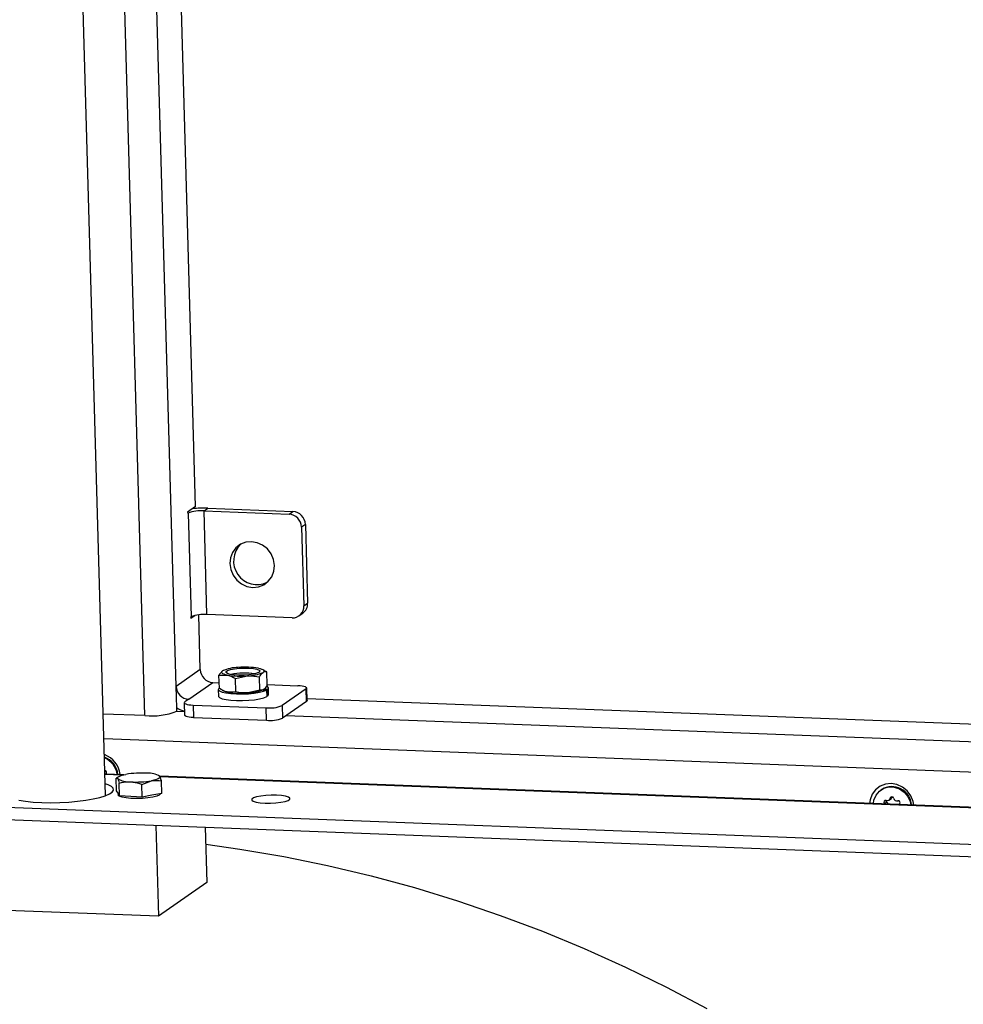
# Model space of a CAD drawing. Units: inches. Extents: x 0.3 to 7.9, y 0.2 to 11.3.
# Drawn here: x 6.2 to 6.7, y 3.3 to 3.8 of the extents above; entities that cross this region are included whole.
import ezdxf

# ---------------------------------------------------------------- set-up
doc = ezdxf.new("R2010")
doc.units = ezdxf.units.IN
doc.header["$MEASUREMENT"] = 0

msp = doc.modelspace()

# ---------------------------------------------------------------- linework, layer by layer
at = {"color": 7, "linetype": 'Continuous', "lineweight": 25}
for p, q in [((6.254030956385864, 3.416496719480367), (6.217613277143179, 4.687097307032999)), ((6.272263392349468, 3.453596971106776), (6.23693030118647, 4.686356645126198)), ((6.286733136713378, 3.467165852589769), (6.25180530096869, 4.685786301284534)), ((6.295764054234377, 3.550561477237061), (6.263563426566677, 4.674030552833427)), ((6.295764054234377, 3.550561477237061), (6.292050943165724, 3.547982663869601)), ((6.292050943165724, 3.547982663869601), (6.292067487852411, 3.547405425312354)), ((6.292244302665204, 3.547528225948899), (6.292063769768181, 3.547535148021339)), ((6.292067487852411, 3.547405425312354), (6.292244302665204, 3.547528225948899)), ((6.292244302665204, 3.547528225948899), (6.29362302655572, 3.499425012844957)), ((6.299644621714021, 3.548540281117923), (6.301412769841951, 3.54976828748338)), ((6.301023345604537, 3.50043706801398), (6.299644621714021, 3.548540281117923)), ((6.299644621714021, 3.548540281117923), (6.339069818160229, 3.547028622742887)), ((6.301412769841951, 3.54976828748338), (6.340837966288158, 3.548256629108344)), ((6.339069818160229, 3.547028622742887), (6.340837966288158, 3.548256629108344)), ((6.346635584075908, 3.542268292339437), (6.344867435947977, 3.54104028597398)), ((6.344867435947977, 3.54104028597398), (6.345915266104769, 3.504481844014984)), ((6.346635584075908, 3.542268292339437), (6.347683414232698, 3.505709850380441)), ((6.345915266104769, 3.504481844014984), (6.347683414232698, 3.505709850380441)), ((6.29362302655572, 3.499425012844957), (6.293446211742927, 3.499302212208411)), ((6.293446211742927, 3.499302212208411), (6.293462756429612, 3.498724973651164)), ((6.293462756429612, 3.498724973651164), (6.295336435212598, 3.500026272697314)), ((6.297931408190268, 3.474943226237663), (6.297204289495256, 3.500312153097236)), ((6.340448542050744, 3.498925409638944), (6.301023345604537, 3.50043706801398)), ((6.343651807044512, 3.499847346763058), (6.34541995517244, 3.501075353128515)), ((6.297931408190268, 3.474943226237663), (6.286733136713378, 3.467165852589769)), ((6.308455607813825, 3.474455104239077), (6.308250430059861, 3.474337834608111)), ((6.308477864185262, 3.474479166568036), (6.308456061261707, 3.474466925310504)), ((6.32745628355251, 3.474659595219229), (6.326753152420392, 3.475002968926963)), ((6.328750362989065, 3.473940365822468), (6.327388601697387, 3.474514332248269)), ((6.306573657260684, 3.472296903791703), (6.310391803833197, 3.472385400763592)), ((6.306750510918322, 3.466126539123262), (6.306573657260684, 3.472296903791703)), ((6.314259207466116, 3.470755335454875), (6.319778755368008, 3.472025482102869)), ((6.314436061123755, 3.464584970786434), (6.314259207466116, 3.470755335454875)), ((6.325524413987944, 3.465406701801816), (6.325347560330307, 3.471577066470257)), ((6.328927216646703, 3.467770001154027), (6.328750362989065, 3.473940365822468)), ((6.287019699092737, 3.457167787497368), (6.286733136713378, 3.467165852589769)), ((6.292530754501126, 3.461177515820862), (6.303729025978018, 3.468954889468757)), ((6.303729025978018, 3.468954889468757), (6.30667268031912, 3.468842022567916)), ((6.306254086656302, 3.465756242724237), (6.306342324985294, 3.462677637085585)), ((6.308054272566309, 3.46540258142379), (6.308747721486997, 3.465063936018767)), ((6.325524413987944, 3.465406701801816), (6.320004866086053, 3.464136555153822)), ((6.326722739888318, 3.465584825460051), (6.328633119290933, 3.465476109270454)), ((6.327448143396449, 3.465890854885755), (6.329178780016972, 3.465855079128449)), ((6.328633119290933, 3.465476109270454), (6.328721357619926, 3.462397503631802)), ((6.328920940611856, 3.467988969900254), (6.343154222424225, 3.46744323109372)), ((6.329178780016972, 3.465855079128449), (6.329267018345965, 3.462776473489797)), ((6.329561136298117, 3.46334312963381), (6.329472897969123, 3.466421735272462)), ((6.347018245217182, 3.46599927353183), (6.33581997374029, 3.458221899883935)), ((6.347183692084044, 3.460226887959357), (6.347018245217182, 3.46599927353183)), ((6.34745460878506, 3.460612032176526), (6.347289161918198, 3.466384417748999)), ((6.292530754501126, 3.461177515820862), (6.290762606373197, 3.459949509455405)), ((6.314436061123755, 3.464584970786434), (6.310617914551242, 3.464496473814545)), ((6.328710165734312, 3.462787984758918), (6.329267018345965, 3.462776473489797)), ((6.329267018345965, 3.462776473489797), (6.329561136298117, 3.46334312963381)), ((6.347428777062667, 3.461513292287866), (6.864509765707451, 3.441687143593255)), ((6.287064030447102, 3.455621081444823), (6.287019699092737, 3.457167787497368)), ((6.290491689672179, 3.459564365238237), (6.290657136539041, 3.453791979665763)), ((6.294626629166154, 3.458505551893515), (6.328419654691474, 3.457209844714912)), ((6.294626629166154, 3.458505551893515), (6.294792076033016, 3.452733166321042)), ((6.328585101558335, 3.451437459142439), (6.328419654691474, 3.457209844714912)), ((6.33581997374029, 3.458221899883935), (6.335985420607152, 3.452449514311462)), ((6.347183692084044, 3.460226887959357), (6.335985420607152, 3.452449514311462)), ((6.272263392349468, 3.453596971106776), (6.252946368306176, 3.454337633013576)), ((6.287064030447102, 3.455621081444823), (6.290608606576847, 3.455485173734134)), ((6.294792076033016, 3.452733166321042), (6.328585101558335, 3.451437459142439)), ((6.337753568735084, 3.45367752067692), (6.864745244375306, 3.433471372024175)), ((6.865150499793616, 3.419332146699519), (6.2532772620399, 3.442792861868631)), ((5.613237966739992, 3.433945596920677), (6.827909495344573, 3.387372122223136)), ((5.613403413606854, 3.428173211348204), (6.828074942211435, 3.381599736650663)), ((6.262520073641937, 3.426183572113619), (6.253743668968196, 3.426520080915696)), ((6.261569202211899, 3.425932412338232), (6.253751921697157, 3.426232145976242)), ((6.254213579240971, 3.426689205345739), (6.254054967221092, 3.426508144979961)), ((6.260234386781179, 3.425398991021763), (6.258838434920734, 3.424615233459035)), ((6.259123200446869, 3.418803146752135), (6.258954807632399, 3.424678315446384)), ((6.258954807632399, 3.424678315446384), (6.259630255374325, 3.424376212628395)), ((6.278908363773286, 3.425728093942049), (6.278509675016309, 3.42592279338069)), ((6.279882257809185, 3.423398603075241), (6.279157553006854, 3.425419268173836)), ((6.86106579726399, 3.403233866404737), (6.279193034086642, 3.425544290066483)), ((6.860282372542475, 3.402976286313355), (6.279216186114128, 3.425255783851514)), ((6.260523352991125, 3.41648037883555), (6.260354960176657, 3.4223555475298)), ((6.27081868526505, 3.421715691344228), (6.275325843006914, 3.423416428350037)), ((6.270987078079519, 3.415840522649978), (6.27081868526505, 3.421715691344228)), ((6.280050650623655, 3.417523434380991), (6.279882257809185, 3.423398603075241)), ((6.613809915083774, 3.419356166761648), (6.613485754593653, 3.419131032261314)), ((6.259823276718997, 3.417641762793843), (6.259123200446869, 3.418803146752135)), ((6.259751918857293, 3.417760141146574), (6.259776020643232, 3.416919237936592)), ((6.260523352991125, 3.41648037883555), (6.259823276718997, 3.417641762793843)), ((6.265755215535322, 3.416160450742764), (6.260523352991125, 3.41648037883555)), ((6.270987078079519, 3.415840522649978), (6.265755215535322, 3.416160450742764)), ((6.275518864351586, 3.416681978515485), (6.270987078079519, 3.415840522649978)), ((6.280050650623655, 3.417523434380991), (6.275518864351586, 3.416681978515485)), ((6.617215960513243, 3.414439163696117), (6.618328785985974, 3.415212038288788)), ((6.618680286655711, 3.415932688815385), (6.617780238509214, 3.415307591383978)), ((6.616164220238583, 3.413540293489469), (6.61516926592779, 3.412849282251343)), ((6.615338617393442, 3.412655646964084), (6.61516926592779, 3.412849282251343)), ((6.622182079405573, 3.412580393845404), (6.622023467385691, 3.412399333479624)), ((6.277361775279712, 3.402715425247697), (6.278568855496317, 3.360600802231202)), ((6.300229275569209, 3.401838629405324), (6.300965398450102, 3.376155549526991)), ((6.300965398450102, 3.376155549526991), (6.278568855496317, 3.360600802231202)), ((6.278568855496317, 3.360600802231202), (6.165925437078584, 3.364919826159878))]:
    msp.add_line(p, q, dxfattribs=at)
at = {"color": 7, "linetype": 'Continuous', "lineweight": 25, "flags": 128}
for points in [[(6.332249618877637, 3.523264951119494), (6.331819276198526, 3.526017447533581), (6.330714584903952, 3.528609346513892), (6.329010827880052, 3.530864014428233), (6.326824113352413, 3.532627799384258), (6.324303462302377, 3.533780502352006), (6.321620652933431, 3.534243568529156), (6.318958514270517, 3.533985440720988), (6.316498466664121, 3.533023709911054), (6.314408158293196, 3.531423916464714), (6.312830040218824, 3.529295083661553), (6.31187165857981, 3.526782287939043), (6.311598325501052, 3.524056772173084), (6.312028668180163, 3.521304275758996), (6.313133359474738, 3.518712376778685), (6.314837116498638, 3.516457708864343), (6.317023831026277, 3.514693923908318), (6.319544482076312, 3.513541220940571), (6.322227291445258, 3.513078154763421), (6.324889430108173, 3.513336282571589), (6.327349477714569, 3.514298013381524), (6.329439786085494, 3.515897806827863), (6.331017904159864, 3.518026639631024), (6.331976285798879, 3.520539435353534), (6.332249618877637, 3.523264951119494)], [(6.310391803833197, 3.472385400763592), (6.309585023858599, 3.472573282292393), (6.308916021957401, 3.472785197492469), (6.308396244937614, 3.473017520435994), (6.308034586328157, 3.47326627601299), (6.307837234208107, 3.473527207946567), (6.307807565326956, 3.473795851618998), (6.307946087327485, 3.474067610462566), (6.308250430059861, 3.474337834608111)], [(6.325146942822521, 3.47368998101881), (6.324118419674281, 3.473220158185899), (6.3225140278511, 3.472817665455461), (6.320476324607226, 3.472518266072907), (6.31818636881819, 3.472348562987268), (6.315847633105154, 3.472323635062434), (6.313667924399594, 3.472445697253919), (6.311840919385491, 3.472703903800351), (6.310528955476031, 3.473075311916957), (6.309848606422027, 3.47352692036268), (6.309860324222587, 3.474018601745265), (6.310563067699713, 3.474506668016162), (6.31189439501152, 3.474947752345359), (6.313736011883921, 3.475302662454538), (6.315924282576002, 3.475539863023004), (6.318264769633704, 3.475638277739309), (6.320549510510889, 3.475589162024024), (6.322575495954202, 3.475396880023993), (6.324162708266113, 3.475078516838735), (6.325170116667342, 3.474662360434373), (6.3255082085005, 3.474185388133707), (6.325146942822521, 3.47368998101881)], [(6.324882959356145, 3.475570431131185), (6.325689739330744, 3.475382549602383), (6.326358741231942, 3.475170634402307), (6.326878518251728, 3.474938311458783), (6.327240176861187, 3.474689555881787), (6.327437528981236, 3.47442862394821), (6.327467197862387, 3.474159980275779), (6.327328675861858, 3.47388822143221), (6.327024333129483, 3.473617997286666)], [(6.306740362334819, 3.466480619790382), (6.3064449366047, 3.46621534841131), (6.30627718267342, 3.465617477170725), (6.306801673748232, 3.465047777256313), (6.307987073162102, 3.464540286418919), (6.30976255708501, 3.46412532561567), (6.312022046021649, 3.463827687429597), (6.314630542722555, 3.463665154791966), (6.31743219783873, 3.463647438508912), (6.320259621422609, 3.463775597071779), (6.322943883942966, 3.464041973415644), (6.325324609285005, 3.464430652404496), (6.327259556711149, 3.464918411709795), (6.328633119290933, 3.465476109270454)], [(6.329178780016972, 3.465855079128449), (6.329470924337345, 3.466454240907834), (6.329069561656547, 3.46703158005187), (6.328729579187143, 3.467242922149109)], [(6.347018245217182, 3.46599927353183), (6.347254973219866, 3.46624299513079), (6.347266162728233, 3.466485649528757), (6.347051383735754, 3.466717911653295), (6.346618890078656, 3.466930855801215), (6.345985302245642, 3.467116298648331), (6.345174968661809, 3.467267113730028), (6.344219029992346, 3.467377505307293), (6.343154222424225, 3.46744323109372)], [(6.306342324985295, 3.462677637085585), (6.306365421002414, 3.462538871532073), (6.306889912077224, 3.461969171617661), (6.308075311491095, 3.461461680780267), (6.309850795414004, 3.461046719977018), (6.312110284350642, 3.460749081790945), (6.314718781051548, 3.460586549153314), (6.317520436167722, 3.460568832870259), (6.320347859751603, 3.460696991433127), (6.32303212227196, 3.460963367776992), (6.325412847613999, 3.461352046765843), (6.327347795040141, 3.461839806071142), (6.328721357619926, 3.462397503631802)], [(6.34745460878506, 3.460612032176526), (6.347420420086728, 3.460470609558318), (6.347183692084044, 3.460226887959357)], [(6.290762606373197, 3.459949509455405), (6.290525878370513, 3.459705787856445), (6.290514688862144, 3.459463133458479), (6.290729467854625, 3.45923087133394), (6.291161961511721, 3.459017927186021), (6.291795549344736, 3.458832484338903), (6.292605882928568, 3.458681669257207), (6.293561821598031, 3.458571277679942), (6.294626629166154, 3.458505551893515)], [(6.294792076033016, 3.452733166321042), (6.293727268464893, 3.452798892107469), (6.29277132979543, 3.452909283684734), (6.291960996211598, 3.45306009876643), (6.291327408378582, 3.453245541613548), (6.290894914721487, 3.453458485761467), (6.290680135729006, 3.453690747886006), (6.290657136539041, 3.453791979665763)], [(6.259630255374325, 3.424376212628395), (6.259555512902345, 3.424643237729413), (6.259649108033024, 3.424914617441705), (6.259909439327727, 3.425185708383153), (6.260332052445825, 3.42545187211259), (6.260909716359694, 3.425708554494808), (6.261632547079612, 3.425951363623083), (6.262488176771554, 3.42617614496591), (6.263461965374265, 3.426379052452194)], [(6.279157553006854, 3.425419268173836), (6.279232295478834, 3.425152243072818), (6.279138700348155, 3.424880863360526), (6.278878369053452, 3.424609772419077), (6.278455755935354, 3.424343608689642), (6.277878092021484, 3.424086926307423), (6.277155261301566, 3.423844117179148), (6.276299631609625, 3.42361933583632), (6.275325843006914, 3.423416428350037)], [(6.213712180494484, 3.414406289805715), (6.216895226334206, 3.413911716077828), (6.220492110259343, 3.413546142185118), (6.224404718652798, 3.413319540030397), (6.228526325757002, 3.413238090729738), (6.232744504874383, 3.413304016007742), (6.23694419507459, 3.413515517594678), (6.241010839756737, 3.413866826278599), (6.244833511454845, 3.4143483592744), (6.248307937649955, 3.414946981617218), (6.251339345052614, 3.415646364450035), (6.253845044771166, 3.416427430432325), (6.255756687849165, 3.417268874120179), (6.25702212964672, 3.418147743123271), (6.257606852210358, 3.419040064186239), (6.257494905832798, 3.419921497116591), (6.256689344119398, 3.420767998721713), (6.255212140693759, 3.421556478644481), (6.253872087576593, 3.422039598834583)], [(6.628775751763831, 3.41214043439602), (6.628425747174016, 3.413846622417103), (6.627321055879443, 3.416438521397414), (6.625617298855542, 3.418693189311756), (6.623430584327903, 3.42045697426778), (6.620909933277868, 3.421609677235528), (6.618227123908921, 3.422072743412678), (6.615564985246007, 3.42181461560451), (6.613104937639611, 3.420852884794576), (6.611014629268686, 3.419253091348236), (6.609436511194314, 3.417124258545074), (6.608478129555301, 3.414611462822565), (6.608225267221258, 3.412928390192568)], [(6.609996913166531, 3.412860460957658), (6.610258765677534, 3.414454719699501), (6.61122458490585, 3.416731645456665), (6.61279660580527, 3.418593875808873), (6.614847472591694, 3.4198905439281), (6.617211036235058, 3.420516601474908), (6.619695814865632, 3.420421328990162), (6.622100506496314, 3.41961244488397), (6.624230297312438, 3.418155480135995), (6.625912644328436, 3.416168469365217), (6.627011253794373, 3.413812388367074), (6.627365171612604, 3.41219451948605)], [(6.265782790013132, 3.415198386480685), (6.263480021872586, 3.415422160160912), (6.261632219912348, 3.41577787903832), (6.26037642715068, 3.41623916107108), (6.259805779991845, 3.416771795081045), (6.259776020643232, 3.416919237936592)], [(6.279449121284776, 3.417411743237569), (6.27943629035293, 3.41734979987049), (6.278916711627568, 3.416785065025088), (6.277707230421545, 3.416251194957967), (6.275897548422905, 3.415787784369714), (6.273621881466741, 3.415429202303695), (6.271049005360709, 3.415202043151345), (6.268369738555468, 3.415123154267809), (6.265782790013132, 3.415198386480685)], [(6.333281907181242, 3.416703764557973), (6.330794324675771, 3.416720410952689), (6.328293404042055, 3.416586480096763), (6.325981754996292, 3.416312822271626), (6.324046653596262, 3.415921607606764), (6.322644870248903, 3.41544452998768), (6.321889969104294, 3.414920239405785), (6.321843107763601, 3.414391210765945), (6.32250808265395, 3.413900302822308), (6.323831021464485, 3.413487286016923), (6.325704747560595, 3.413185620515059), (6.327977462797452, 3.413019745461602), (6.330465045302923, 3.413003099066886), (6.332965965936639, 3.413137029922812), (6.335277614982402, 3.41341068774795), (6.337212716382433, 3.413801902412812), (6.338614499729791, 3.414278980031895), (6.3393694008744, 3.414803270613791), (6.339416262215092, 3.41533229925363), (6.338751287324744, 3.415823207197267), (6.337428348514209, 3.416236224002652), (6.335554622418098, 3.416537889504516), (6.333281907181242, 3.416703764557973)], [(6.300454666349248, 3.393974820851272), (6.316200376246733, 3.391748571426595), (6.336577951659694, 3.388268419154064), (6.35687924160807, 3.384123116712948), (6.37708317416773, 3.379316966760804), (6.397168778467606, 3.373854957888374), (6.417115206456615, 3.36774275944164), (6.436901754543099, 3.360986715637261), (6.456507885084319, 3.353593838977539), (6.47591324770371, 3.345571802971716), (6.495097700413749, 3.336928934171186), (6.514041330522533, 3.327674203526861), (6.532724475302355, 3.317817217077693)]]:
    msp.add_lwpolyline(points, dxfattribs=at)
at = {"color": 7, "linetype": 'Continuous', "lineweight": 25}
for centre, radius, start, end in [((6.298108716998208, 3.532208855297468), 0.01640348964778777, 84.62736556586457, 110.9473654037565), ((6.299374009419901, 3.495027244287967), 0.05477899555651407, 87.86707750243336, 95.26925240181565), ((6.34046537417522, 3.542095248624791), 0.006172635931733608, 1.606440709586872, 86.53941349359987), ((6.338697226047291, 3.540867242259336), 0.006172635931731557, 1.606440709570853, 86.53941349360684), ((6.324268494382181, 3.525289168761107), 0.01091075464869363, 134.1598930394633, 295.4012664332105), ((6.340646798235227, 3.504197802615059), 0.005276119142823693, 267.846538872608, 3.086026759659373), ((6.342297837145939, 3.505470153918093), 0.005390908546014816, 305.3904328065746, 2.54838766288678), ((6.299487440888726, 3.484105642193501), 0.01640348964781148, 84.62736556587858, 110.9473654037324), ((6.304101618090954, 3.475116269952308), 0.00617263593173123, 181.606440709576, 266.5394134936241), ((6.315656349947559, 3.45792171634848), 0.01800934724239618, 90.5101266782991, 114.2819016263392), ((6.31875826159568, 3.438423035838056), 0.03764891631536053, 80.63755572376441, 94.97087511112645), ((6.316516501593667, 3.509532796056771), 0.03764891631541127, 260.6375557237712, 274.9708751111138), ((6.318516139043362, 3.44331836394295), 0.03004671023815334, 80.86917109503155, 102.414328454227), ((6.319618413241777, 3.490034115546334), 0.0180093472424333, 270.5101266783215, 294.281901626315), ((6.292903346614065, 3.467338896304414), 0.006172635931732471, 181.6064407095797, 266.5394134935917), ((6.311947296072556, 3.472243276673979), 0.007860038789480238, 245.9791818234683, 260.2626633803086), ((6.319844523959827, 3.482145188597267), 0.01800934724241282, 270.5101266783022, 294.2819016263257), ((6.316742612311709, 3.501643869107679), 0.03764891631536585, 260.6375557237625, 274.9708751111225), ((6.293280425631834, 3.467227421821884), 0.01184875265757292, 238.1034663228312, 256.9396361652619), ((6.329955559407286, 3.473541270535384), 0.01640348964780405, 264.6273655658738, 290.9473654037358), ((6.27533520178109, 3.486259822747728), 0.03280697929561669, 264.6273655658799, 290.9473654037365), ((6.33012100627415, 3.467768884962891), 0.01640348964778484, 264.6273655658582, 290.9473654037514), ((6.249441496306724, 3.424815057549172), 0.01145588449593818, 7.191860081083945, 69.32958824705781), ((6.250120496778696, 3.425288158425662), 0.009679841092853761, 5.93970475713936, 69.44468592562333), ((6.249785420869354, 3.425056566871452), 0.009691777878379573, 7.391092506819182, 67.27526415728941), ((6.253551476616255, 3.427304233337155), 0.0009036809812547955, 317.1109487755374, 80.82144639362959), ((6.264854643212181, 3.43267943087422), 0.009810079587757977, 237.8218827962374, 274.1360434376582), ((6.270602602461004, 3.384352032467392), 0.04262932214811073, 86.47232261415637, 99.64280306269139), ((6.273933165168997, 3.417116049928012), 0.009810079587757913, 57.82188279622942, 94.13604343765222), ((6.268185205920176, 3.465443448334899), 0.04262932214817058, 266.4723226141609, 279.6428030626773), ((6.618584464891693, 3.411545368175567), 0.009154501647857624, 3.981683584366501, 121.4364228216386), ((6.616424378941896, 3.415574762703984), 0.001381931865369821, 249.9000713161992, 348.8527138810818), ((6.618595443887577, 3.415098222571142), 0.0008416621107669824, 10.01236370767175, 165.5960671272145), ((6.620961389331197, 3.415610351727932), 0.001580028168856949, 193.3861702026275, 283.0525634589555), ((6.615700240166725, 3.41348615693036), 0.0008291821266683802, 72.50824248606185, 230.1814054302399), ((6.621526848206925, 3.413196370117246), 0.0008993078956359358, 316.7687334149891, 103.4134219569689)]:
    msp.add_arc(centre, radius, start, end, dxfattribs=at)
for points, knots in [([(6.308250430059861, 3.474337834608111), (6.307790771841025, 3.473904203564643), (6.307218797683294, 3.473364616234993), (6.306679547368756, 3.472472152748439), (6.306573657260684, 3.472296903791703)], [0, 0, 0, 0, 0.8036345919175711, 0.9999999999999999, 0.9999999999999999, 0.9999999999999999, 0.9999999999999999]), ([(6.310391803833197, 3.472385400763592), (6.31048292494344, 3.472366270233083), (6.311780935793514, 3.472093757792197), (6.313065147843059, 3.471400202637622), (6.314259207466116, 3.470755335454875)], [0, 0, 0, 0, 0.07020057670346001, 1, 1, 1, 1]), ([(6.319778755368008, 3.472025482102869), (6.319910209756843, 3.472034363661431), (6.321782764015055, 3.472160880550316), (6.323630000713449, 3.471858354768097), (6.325347560330307, 3.471577066470257)], [0, 0, 0, 0, 0.07020057670343578, 1, 1, 1, 1]), ([(6.325347560330307, 3.471577066470257), (6.325453450438241, 3.471752315426769), (6.325992700752774, 3.472644778913338), (6.326564674910503, 3.473184366243028), (6.327024333129483, 3.473617997286666)], [0, 0, 0, 0, 0.1963654078277109, 1, 1, 1, 1]), ([(6.327024333129483, 3.473617997286666), (6.327151434284426, 3.473697537319159), (6.327728186671334, 3.474058469551568), (6.328302563671037, 3.473992105202877), (6.328750362989065, 3.473940365822468)], [0, 0, 0, 0, 0.2203738689738243, 1, 1, 1, 1]), ([(6.310617914551242, 3.464496473814545), (6.310526793440999, 3.464515604345054), (6.309228782590925, 3.464788116785941), (6.30794457054138, 3.465481671940515), (6.306750510918322, 3.466126539123262)], [0, 0, 0, 0, 0.07020057670344745, 1, 1, 1, 1]), ([(6.327250443847528, 3.465729070337619), (6.32678435629586, 3.465519756550339), (6.326204381819641, 3.465259297643617), (6.325636020491867, 3.465382507623807), (6.325524413987944, 3.465406701801816)], [0, 0, 0, 0, 0.8036345921722425, 0.9999999999999999, 0.9999999999999999, 0.9999999999999999, 0.9999999999999999]), ([(6.328927216646703, 3.467770001154027), (6.328499805207502, 3.467110414295221), (6.327951579048587, 3.466264384598989), (6.327377054127262, 3.465825736841134), (6.327250443847528, 3.465729070337619)], [0, 0, 0, 0, 0.7796261310261751, 1, 1, 1, 1]), ([(6.320004866086053, 3.464136555153822), (6.319873411697219, 3.46412767359526), (6.318000857439006, 3.464001156706375), (6.316153620740613, 3.464303682488595), (6.314436061123755, 3.464584970786434)], [0, 0, 0, 0, 0.070200576703436, 1, 1, 1, 1]), ([(6.259630255374325, 3.424376212628395), (6.259646875927128, 3.424347822571711), (6.259883633993574, 3.423943409132148), (6.260127869833523, 3.423120597401986), (6.260354960176657, 3.4223555475298)], [0, 0, 0, 0, 0.0702005767034207, 0.9999999999999999, 0.9999999999999999, 0.9999999999999999, 0.9999999999999999]), ([(6.279157553006854, 3.425419268173836), (6.279140949465999, 3.425446765665524), (6.279031235255077, 3.425628465799812), (6.278929387020662, 3.425608785883467), (6.278842951933798, 3.425592084216633)], [0, 0, 0, 0, 0.1513344599135746, 1, 1, 1, 1]), ([(6.260354960176657, 3.4223555475298), (6.261670404301728, 3.422625904154131), (6.263382886081467, 3.422977861933541), (6.265152021444025, 3.422910514930883), (6.265562194190649, 3.422894900577317)], [0, 0, 0, 0, 0.768150727577992, 1, 1, 1, 1]), ([(6.265562194190649, 3.422894900577317), (6.266962857656515, 3.422701178491174), (6.268738098238356, 3.422455649627675), (6.270456170671934, 3.421844619224968), (6.27081868526505, 3.421715691344228)], [0, 0, 0, 0, 0.7889992377322513, 1, 1, 1, 1]), ([(6.275325843006914, 3.423416428350037), (6.275433297758706, 3.423435517447856), (6.276963979653908, 3.423707439684332), (6.278476198032693, 3.42354740408407), (6.279882257809185, 3.423398603075241)], [0, 0, 0, 0, 0.07020057670335902, 1, 1, 1, 1]), ([(6.618326259587871, 3.415211517506754), (6.618413533492758, 3.415283446167997), (6.61859467210669, 3.41543273544314), (6.618739360391299, 3.415707569049833), (6.618763472653916, 3.41590341058714), (6.61877519282001, 3.415998602622061)], [0, 0, 0, 0, 0.323339981164096, 0.6710981489000706, 1, 1, 1, 1]), ([(6.615797181664708, 3.414296932526138), (6.615796852652228, 3.414295954780976), (6.615769398870366, 3.414214368810542), (6.615798742056167, 3.414037094918291), (6.615891805276465, 3.413793623177158), (6.616036419851251, 3.413631483678792), (6.61613929383393, 3.413558079378908), (6.616164220238583, 3.413540293489469)], [0, 0, 0, 0, 0.003423837400573825, 0.285695197061019, 0.5781886007286231, 0.8977949394796679, 1, 1, 1, 1]), ([(6.616766085373894, 3.412600914353412), (6.616766601294334, 3.412609420077413), (6.61677498643402, 3.412747661709769), (6.616662339140123, 3.413001100263424), (6.616461884209257, 3.413314577886204), (6.616261588358695, 3.413466460220631), (6.616164220238583, 3.413540293489469)], [0, 0, 0, 0, 0.02105380796920814, 0.3421828383761006, 0.6802209320599865, 1, 1, 1, 1])]:
    msp.add_open_spline(points, degree=3, knots=knots, dxfattribs=at)

doc.saveas('drawing.dxf')
